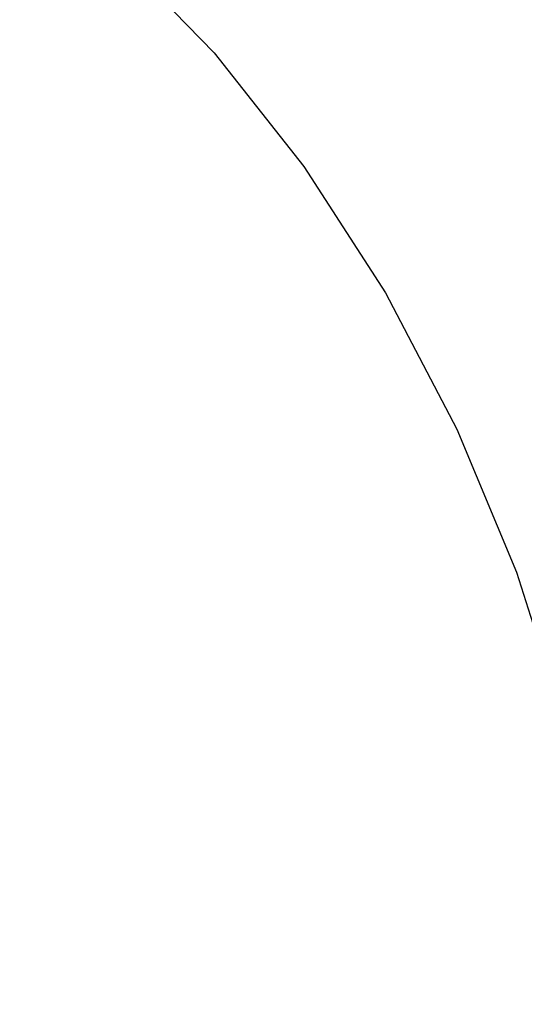
# Model space of a CAD drawing. Units: millimetres. Extents: x 1639 to 19439, y 536 to 15336.
# Drawn here: x 12570 to 12598, y 9345 to 9400 of the extents above; entities that cross this region are included whole.
import ezdxf

# ---------------------------------------------------------------- set-up
doc = ezdxf.new("R2010")
doc.units = ezdxf.units.MM
doc.layers.add('wymiary 100 strefy', color=5, linetype='Continuous')
doc.styles.get("Standard").update_dxf_attribs({"font": 'arial.ttf'})
doc.dimstyles.new('FK_rzuty 100_STREFY', dxfattribs={"dimscale": 100, "dimtxt": 4, "dimasz": 2.5, "dimexe": 1.25, "dimexo": 0.625, "dimgap": 1, "dimtad": 1, "dimdec": 1, "dimlfac": 0.001, "dimrnd": 0.01, "dimzin": 1, "dimdsep": 46, "dimtxsty": 'Standard', "dimblk": 'OBLIQUE', "dimcen": 2.5, "dimadec": 0, "dimazin": 0, "dimtfac": 1, "dimtdec": 1, "dimtmove": 0, "dimatfit": 3, "dimfxl": 1, "dimarcsym": 0})

# ---------------------------------------------------------------- blocks, each defined once
blk = doc.blocks.new('_Oblique')
at = {"color": 0, "linetype": 'ByBlock', "lineweight": -2}
blk.add_line((-0.5, -0.5), (0.5, 0.5), dxfattribs=at)
blk = doc.blocks.new('*D7')
at = {"layer": 'Defpoints', "color": 0, "transparency": 16777216}
for p in [(10063.936, 11053.228), (12823.005, 11053.228), (12833.383, 6921.53)]:
    blk.add_point(p, dxfattribs=at)
at = {"layer": 'wymiary 100 strefy', "color": 0, "lineweight": -2, "transparency": 16777216}
for p, q in [((12760.505, 11053.228), (9938.936, 11053.228)), ((10063.936, 6921.53), (10063.936, 11053.228)), ((12770.883, 6921.53), (9938.936, 6921.53))]:
    blk.add_line(p, q, dxfattribs=at)
at = {"layer": 'wymiary 100 strefy', "color": 0, "lineweight": -2, "transparency": 16777216, "xscale": 250, "yscale": 250, "zscale": 250}
for p, rotation in [((10063.936, 11053.228), 90), ((10063.936, 6921.53), 270)]:
    blk.add_blockref('_Oblique', p, dxfattribs=dict(at, rotation=rotation))
at = {"layer": 'wymiary 100 strefy', "color": 0, "transparency": 16777216, "insert": (9762.981, 8987.379), "char_height": 400, "attachment_point": 5, "rotation": 90}
blk.add_mtext('4.1 m', dxfattribs=at)

msp = doc.modelspace()

# ---------------------------------------------------------------- linework, layer by layer
for p, q in [((12575.032, 9403.874), (12580.369, 9398.405)), ((12580.369, 9398.405), (12585.377, 9392.059)), ((12585.377, 9392.059), (12589.932, 9384.992)), ((12589.932, 9384.992), (12593.922, 9377.379)), ((12593.922, 9377.379), (12597.249, 9369.406)), ((12597.249, 9369.406), (12599.831, 9361.27))]:
    msp.add_line(p, q)

# ---------------------------------------------------------------- dimensions: what is measured, and where the dimension line sits
at = {"layer": 'wymiary 100 strefy'}
dim = msp.add_linear_dim(base=(10063.936, 11053.228), p1=(12833.383, 6921.53), p2=(12823.005, 11053.228), angle=90, dimstyle='FK_rzuty 100_STREFY', override={"dimpost": ' m'}, dxfattribs=at)
dim.commit()
dim.dimension.update_dxf_attribs({"geometry": '*D7', "text_midpoint": (9762.981, 8987.379)})

doc.saveas('drawing.dxf')
